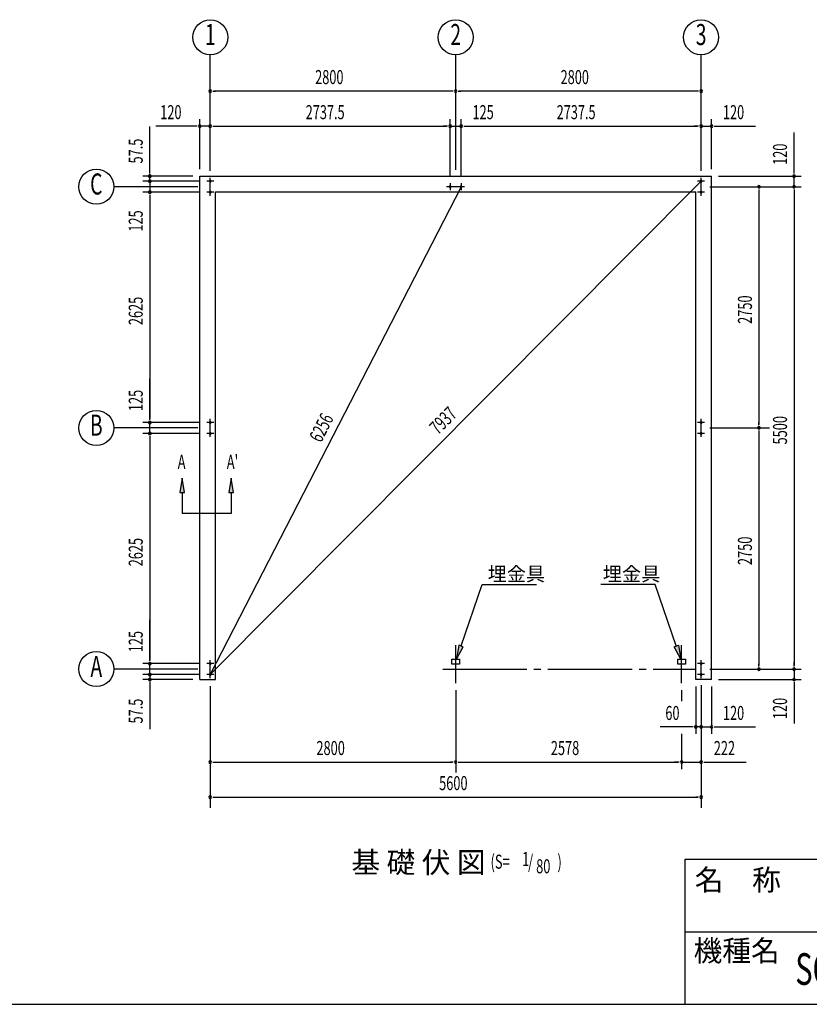
# Model space of a CAD drawing. Extents: x 868 to 32764, y 362 to 22484.
# Drawn here: x 12969 to 21977, y 828 to 12054 of the extents above; entities that cross this region are included whole.
import ezdxf
from ezdxf.enums import TextEntityAlignment as Align

# ---------------------------------------------------------------- set-up
doc = ezdxf.new("R2010")
doc.units = 0
doc.header["$LTSCALE"] = 80
doc.header["$MEASUREMENT"] = 0
doc.linetypes.add('1PL-L', pattern=[56, 50, -2, 2, -2])
doc.linetypes.add('1PL-M', pattern=[15, 12, -1, 1, -1])
for name, color, linetype in [('1PL-L1', 6, '1PL-L'), ('1PL-M1', 6, '1PL-M'), ('HIKIDASHI', 6, 'CONTINUOUS'), ('NAME', 20, 'CONTINUOUS'), ('SUNPOU', 4, 'CONTINUOUS'), ('U1', 3, 'CONTINUOUS'), ('U6', 1, 'CONTINUOUS'), ('WAKUMOJI-01', 130, 'CONTINUOUS'), ('WAKUSEN-01', 50, 'CONTINUOUS'), ('WAKUSEN-02', 130, 'CONTINUOUS')]:
    doc.layers.add(name, color=color, linetype=linetype)
doc.styles.add('00', font='ROMANS', dxfattribs={"width": 0.666667, "bigfont": 'BIGFONT'})
doc.styles.add('01', font='ROMANS', dxfattribs={"height": 3, "bigfont": 'BIGFONT'})
doc.styles.add('WAKUMOJI', font='SIMPLEX', dxfattribs={"height": 3, "bigfont": 'BIGFONT'})

msp = doc.modelspace()

# ---------------------------------------------------------------- linework, layer by layer
at = {"layer": '1PL-L1'}
for p, q in [((15143, 10047), (15143, 10252)), ((20743, 10047), (20743, 10252)), ((15183, 10212), (15103, 10212)), ((18045, 10150), (17840, 10150)), ((17880, 10190), (17880, 10110)), ((18005, 10190), (18005, 10110)), ((20783, 10212), (20703, 10212)), ((15183, 10087), (15103, 10087)), ((20783, 10087), (20703, 10087)), ((15183, 7462), (15103, 7462)), ((15143, 7297), (15143, 7502)), ((20783, 7462), (20703, 7462)), ((20743, 7297), (20743, 7502)), ((15183, 7337), (15103, 7337)), ((20783, 7337), (20703, 7337)), ((15143, 4547), (15143, 4752)), ((20743, 4547), (20743, 4752)), ((15183, 4712), (15103, 4712)), ((20783, 4712), (20703, 4712)), ((15183, 4587), (15103, 4587)), ((20783, 4587), (20703, 4587))]:
    msp.add_line(p, q, dxfattribs=at)
at = {"layer": '1PL-M1'}
for p, q in [((17943, 4490), (17943, 4923)), ((20521, 4490), (20521, 4923)), ((17795, 4650), (20683, 4650))]:
    msp.add_line(p, q, dxfattribs=at)
at = {"layer": 'HIKIDASHI'}
for p, q in [((14823, 6825), (14796, 6665)), ((14849, 6665), (14823, 6825)), ((15383, 6825), (15356, 6665)), ((15409, 6665), (15383, 6825)), ((14796, 6665), (14849, 6665)), ((14823, 6665), (14823, 6425)), ((15356, 6665), (15409, 6665)), ((15383, 6665), (15383, 6425)), ((15383, 6425), (14823, 6425)), ((18004, 4914), (18247, 5615)), ((18247, 5615), (18866, 5615)), ((20217, 5615), (19598, 5615)), ((20460, 4914), (20217, 5615)), ((17979, 4923), (17951, 4763)), ((17951, 4763), (18029, 4905)), ((18029, 4905), (17979, 4923)), ((20435, 4905), (20485, 4923)), ((20512, 4763), (20435, 4905)), ((20485, 4923), (20512, 4763))]:
    msp.add_line(p, q, dxfattribs=at)
for points in [[(14849, 6665), (14796, 6665), (14823, 6825)], [(15409, 6665), (15356, 6665), (15383, 6825)], [(17979, 4923), (18029, 4905), (17951, 4763)], [(20485, 4923), (20435, 4905), (20512, 4763)]]:
    msp.add_solid(points, dxfattribs=at)
at = {"layer": 'SUNPOU'}
for p, q in [((15143, 10332), (15143, 11654)), ((17943, 10342), (17943, 11654)), ((20743, 10332), (20743, 11654)), ((15143, 11073), (15143, 11320)), ((15173, 11240), (15203, 11240)), ((17903, 11240), (15183, 11240)), ((17913, 11240), (17883, 11240)), ((17943, 11078), (17943, 11320)), ((17943, 11078), (17943, 11320)), ((17973, 11240), (18003, 11240)), ((20703, 11240), (17983, 11240)), ((20713, 11240), (20683, 11240)), ((20743, 11073), (20743, 11320)), ((15023, 10350), (15023, 10920)), ((15143, 10332), (15143, 10920)), ((15143, 10332), (15143, 10920)), ((17880, 10270), (17880, 10920)), ((17880, 10270), (17880, 10920)), ((18005, 10270), (18005, 10920)), ((18005, 10270), (18005, 10920)), ((20743, 10332), (20743, 10920)), ((20743, 10332), (20743, 10920)), ((20863, 10350), (20863, 10920)), ((14453, 10310), (14453, 10835)), ((14983, 10840), (14524, 10840)), ((14993, 10840), (14963, 10840)), ((15143, 10840), (15023, 10840)), ((15173, 10840), (15203, 10840)), ((15173, 10840), (15203, 10840)), ((15183, 10840), (17840, 10840)), ((15183, 10840), (15223, 10840)), ((17840, 10840), (17800, 10840)), ((17850, 10840), (17820, 10840)), ((17850, 10840), (17820, 10840)), ((17880, 10840), (18005, 10840)), ((18035, 10840), (18065, 10840)), ((18035, 10840), (18065, 10840)), ((18045, 10840), (18504, 10840)), ((18045, 10840), (20703, 10840)), ((20703, 10840), (20663, 10840)), ((20713, 10840), (20683, 10840)), ((20713, 10840), (20683, 10840)), ((20743, 10840), (20863, 10840)), ((20893, 10840), (20923, 10840)), ((20903, 10840), (21362, 10840)), ((21803, 10310), (21803, 10769)), ((14453, 10300), (14453, 10330)), ((21803, 10300), (21803, 10330)), ((14943, 10270), (14373, 10270)), ((14453, 10252), (14453, 10292)), ((14453, 10242), (14453, 10272)), ((14453, 10212), (14453, 10270)), ((20943, 10270), (21883, 10270)), ((21803, 10150), (21803, 10270)), ((15003, 10150), (14043, 10150)), ((15023, 10212), (14373, 10212)), ((15023, 10212), (14373, 10212)), ((14453, 10212), (14453, 10087)), ((14453, 10182), (14453, 10152)), ((14453, 10172), (14453, 10132)), ((15143, 4587), (20743, 10212)), ((18005, 10150), (15143, 4587)), ((20843, 10150), (21883, 10150)), ((20863, 10150), (21883, 10150)), ((21403, 10120), (21403, 10090)), ((21403, 10110), (21403, 7440)), ((21803, 10120), (21803, 10090)), ((21803, 10120), (21803, 10090)), ((21803, 10110), (21803, 4690)), ((21803, 10110), (21803, 10070)), ((15023, 10087), (14373, 10087)), ((15023, 10087), (14373, 10087)), ((14453, 10057), (14453, 10027)), ((14453, 10057), (14453, 10027)), ((14453, 10047), (14453, 7502)), ((14453, 10047), (14453, 9588)), ((14453, 7502), (14453, 7961)), ((14453, 7492), (14453, 7522)), ((14453, 7492), (14453, 7522)), ((15023, 7462), (14373, 7462)), ((15023, 7462), (14373, 7462)), ((14453, 7337), (14453, 7462)), ((21403, 7430), (21403, 7460)), ((15003, 7400), (14043, 7400)), ((15023, 7337), (14373, 7337)), ((15023, 7337), (14373, 7337)), ((14453, 7307), (14453, 7277)), ((14453, 7307), (14453, 7277)), ((14453, 7297), (14453, 4752)), ((14453, 7297), (14453, 7257)), ((20843, 7400), (21523, 7400)), ((21403, 7370), (21403, 7340)), ((21403, 7360), (21403, 4690)), ((14453, 4752), (14453, 5211)), ((14453, 4742), (14453, 4772)), ((14453, 4742), (14453, 4772)), ((21803, 4690), (21803, 4730)), ((15003, 4650), (14043, 4650)), ((15023, 4712), (14373, 4712)), ((15023, 4712), (14373, 4712)), ((14453, 4587), (14453, 4712)), ((14453, 4627), (14453, 4667)), ((14453, 4617), (14453, 4647)), ((20843, 4650), (21883, 4650)), ((20863, 4650), (21883, 4650)), ((21403, 4680), (21403, 4710)), ((21803, 4680), (21803, 4710)), ((21803, 4680), (21803, 4710)), ((21803, 4650), (21803, 4530)), ((15023, 4587), (14373, 4587)), ((15023, 4587), (14373, 4587)), ((14943, 4530), (14373, 4530)), ((14453, 4587), (14453, 4530)), ((14453, 4557), (14453, 4527)), ((14453, 4547), (14453, 4507)), ((14453, 4500), (14453, 4470)), ((20943, 4530), (21883, 4530)), ((21803, 4500), (21803, 4470)), ((14453, 4490), (14453, 3965)), ((15143, 4457), (15143, 3070)), ((17943, 4410), (17943, 3470)), ((17943, 4410), (17943, 3510)), ((20521, 4410), (20521, 4283)), ((20683, 4450), (20683, 3910)), ((20743, 4467), (20743, 3510)), ((20743, 4467), (20743, 3910)), ((20743, 4467), (20743, 3910)), ((20743, 4457), (20743, 3470)), ((20743, 4457), (20743, 3070)), ((20863, 4450), (20863, 3910)), ((21803, 4490), (21803, 4031)), ((20643, 3990), (20275, 3990)), ((20653, 3990), (20623, 3990)), ((20703, 3990), (20663, 3990)), ((20743, 3990), (20683, 3990)), ((20713, 3990), (20683, 3990)), ((20743, 3990), (20863, 3990)), ((20773, 3990), (20803, 3990)), ((20783, 3990), (20823, 3990)), ((20893, 3990), (20923, 3990)), ((20903, 3990), (21362, 3990)), ((20521, 3910), (20521, 3510)), ((15173, 3590), (15203, 3590)), ((15183, 3590), (17903, 3590)), ((17913, 3590), (17883, 3590)), ((17973, 3590), (18003, 3590)), ((17983, 3590), (20481, 3590)), ((20481, 3590), (20441, 3590)), ((20491, 3590), (20461, 3590)), ((20491, 3590), (20461, 3590)), ((20521, 3590), (20743, 3590)), ((20773, 3590), (20803, 3590)), ((20783, 3590), (21257, 3590)), ((15173, 3190), (15203, 3190)), ((15183, 3190), (20703, 3190)), ((20713, 3190), (20683, 3190))]:
    msp.add_line(p, q, dxfattribs=at)
for centre in [(15143, 11854), (17943, 11854), (20743, 11854), (13843, 10150), (13843, 7400), (13843, 4650)]:
    msp.add_circle(centre, 200, dxfattribs=at)
for centre, start, end in [((15143, 11240), 0, 180), ((15143, 11240), 180, 0), ((17943, 11240), 0, 180), ((17943, 11240), 0, 180), ((17943, 11240), 180, 0), ((17943, 11240), 180, 0), ((20743, 11240), 0, 180), ((20743, 11240), 180, 0), ((15023, 10840), 0, 180), ((15023, 10840), 180, 0), ((15143, 10840), 0, 180), ((15143, 10840), 0, 180), ((15143, 10840), 180, 0), ((15143, 10840), 180, 0), ((17880, 10840), 0, 180), ((17880, 10840), 0, 180), ((17880, 10840), 180, 0), ((17880, 10840), 180, 0), ((18005, 10840), 0, 180), ((18005, 10840), 0, 180), ((18005, 10840), 180, 0), ((18005, 10840), 180, 0), ((20743, 10840), 0, 180), ((20743, 10840), 0, 180), ((20743, 10840), 180, 0), ((20743, 10840), 180, 0), ((20863, 10840), 0, 180), ((20863, 10840), 180, 0), ((14453, 10270), 90, 270), ((14453, 10212), 90, 270), ((14453, 10212), 90, 270), ((14453, 10270), 270, 90), ((14453, 10212), 270, 90), ((14453, 10212), 270, 90), ((21803, 10270), 90, 270), ((21803, 10270), 270, 90), ((21403, 10150), 90, 270), ((21403, 10150), 270, 90), ((21803, 10150), 90, 270), ((21803, 10150), 90, 270), ((21803, 10150), 270, 90), ((21803, 10150), 270, 90), ((14453, 10087), 90, 270), ((14453, 10087), 90, 270), ((14453, 10087), 270, 90), ((14453, 10087), 270, 90), ((14453, 7462), 90, 270), ((14453, 7462), 90, 270), ((14453, 7462), 270, 90), ((14453, 7462), 270, 90), ((21403, 7400), 90, 270), ((21403, 7400), 90, 270), ((21403, 7400), 270, 90), ((21403, 7400), 270, 90), ((14453, 7337), 90, 270), ((14453, 7337), 90, 270), ((14453, 7337), 270, 90), ((14453, 7337), 270, 90), ((14453, 4712), 90, 270), ((14453, 4712), 90, 270), ((14453, 4712), 270, 90), ((14453, 4712), 270, 90), ((21403, 4650), 90, 270), ((21403, 4650), 270, 90), ((21803, 4650), 90, 270), ((21803, 4650), 90, 270), ((21803, 4650), 270, 90), ((21803, 4650), 270, 90), ((14453, 4587), 90, 270), ((14453, 4587), 90, 270), ((14453, 4530), 90, 270), ((14453, 4587), 270, 90), ((14453, 4587), 270, 90), ((14453, 4530), 270, 90), ((21803, 4530), 90, 270), ((21803, 4530), 270, 90), ((20683, 3990), 0, 180), ((20683, 3990), 180, 0), ((20743, 3990), 0, 180), ((20743, 3990), 0, 180), ((20743, 3990), 180, 0), ((20743, 3990), 180, 0), ((20863, 3990), 0, 180), ((20863, 3990), 180, 0), ((15143, 3590), 0, 180), ((17943, 3590), 0, 180), ((17943, 3590), 0, 180), ((20521, 3590), 0, 180), ((20521, 3590), 0, 180), ((20743, 3590), 0, 180), ((15143, 3590), 180, 0), ((17943, 3590), 180, 0), ((17943, 3590), 180, 0), ((20521, 3590), 180, 0), ((20521, 3590), 180, 0), ((20743, 3590), 180, 0), ((15143, 3190), 0, 180), ((15143, 3190), 180, 0), ((20743, 3190), 0, 180), ((20743, 3190), 180, 0)]:
    msp.add_arc(centre, 15, start, end, dxfattribs=at)
at = {"layer": 'U1'}
for p, q in [((15023, 10270), (20863, 10270)), ((15023, 4530), (15023, 10270)), ((20863, 4530), (20863, 10270)), ((15203, 10090), (20683, 10090)), ((15203, 4530), (15203, 10090)), ((20683, 4530), (20683, 10090)), ((17898, 4708), (17898, 4763)), ((17898, 4763), (17988, 4763)), ((17988, 4763), (17988, 4708)), ((20476, 4763), (20566, 4763)), ((20476, 4708), (20476, 4763)), ((20566, 4763), (20566, 4708)), ((17988, 4708), (17898, 4708)), ((20566, 4708), (20476, 4708)), ((15023, 4530), (15203, 4530)), ((20863, 4530), (20683, 4530))]:
    msp.add_line(p, q, dxfattribs=at)
at = {"layer": 'U6'}
for centre, start, end in [((15143, 10212), 90, 270), ((15143, 10212), 270, 90), ((20743, 10212), 90, 270), ((20743, 10212), 270, 90), ((17880, 10150), 0, 180), ((17880, 10150), 180, 0), ((18005, 10150), 0, 180), ((18005, 10150), 180, 0), ((15143, 10087), 90, 270), ((15143, 10087), 270, 90), ((20743, 10087), 90, 270), ((20743, 10087), 270, 90), ((15143, 7462), 90, 270), ((15143, 7462), 270, 90), ((20743, 7462), 90, 270), ((20743, 7462), 270, 90), ((15143, 7337), 90, 270), ((15143, 7337), 270, 90), ((20743, 7337), 90, 270), ((20743, 7337), 270, 90), ((15143, 4712), 90, 270), ((15143, 4712), 270, 90), ((20743, 4712), 90, 270), ((20743, 4712), 270, 90), ((15143, 4587), 90, 270), ((15143, 4587), 270, 90), ((20743, 4587), 90, 270), ((20743, 4587), 270, 90)]:
    msp.add_arc(centre, 10, start, end, dxfattribs=at)
at = {"layer": 'WAKUSEN-01'}
for p, q in [((20560, 2484), (32764, 2484)), ((20560, 828), (20560, 2484)), ((868, 828), (32764, 828))]:
    msp.add_line(p, q, dxfattribs=at)
at = {"layer": 'WAKUSEN-02'}
msp.add_line((20560, 1656), (26868, 1656), dxfattribs=at)

# ---------------------------------------------------------------- texts
at = {"layer": 'HIKIDASHI', "style": '00', "width": 0.67}
for s, p in [('A', (14772, 6933)), ("A'", (15332, 6933)), ('(S=', (18341, 2374)), ('1', (18702, 2405)), ('/', (18769, 2374)), ('80', (18861, 2322)), (')', (19104, 2374))]:
    msp.add_text(s, height=160, dxfattribs=at).set_placement(p)
at = {"layer": 'HIKIDASHI', "style": '01'}
for s, height, p in [('埋金具', 160, (18308, 5655)), ('埋金具', 160, (19622, 5655)), ('基 礎 伏 図', 240, (16754, 2326))]:
    msp.add_text(s, height=height, dxfattribs=at).set_placement(p)
at = {"layer": 'NAME', "style": '00', "width": 0.67}
msp.add_text('SOB-5857LE', height=360, dxfattribs=at).set_placement((21818, 1050))
at = {"layer": 'SUNPOU', "style": '00', "width": 0.67}
for s, p in [('1', (15143, 11854)), ('2', (17943, 11854)), ('3', (20743, 11854)), ('C', (13843, 10150)), ('B', (13843, 7400)), ('A', (13843, 4650))]:
    msp.add_text(s, height=240, dxfattribs=at).set_placement(p, align=Align.MIDDLE)
at = {"layer": 'SUNPOU', "style": '00'}
for s, width, p in [('2800', 0.666667, (16340, 11320)), ('2800', 0.666667, (19140, 11320)), ('120', 0.666667, (14573, 10920)), ('2737.5', 0.666667, (16232, 10920)), ('125', 0.666667, (18135, 10920)), ('2737.5', 0.666667, (19095, 10920)), ('120', 0.666667, (20992, 10920)), ('60', 0.666667, (20335, 4070)), ('120', 0.666667, (20992, 4070)), ('2800', 0.67, (16354, 3670)), ('2578', 0.666667, (19029, 3670)), ('222', 0.666667, (20888, 3670)), ('5600', 0.67, (17754, 3270))]:
    msp.add_text(s, height=160, dxfattribs=dict(at, width=width)).set_placement(p)
for s, rotation, width, p in [('57.5', 90, 0.666667, (14373, 10415)), ('120', 90, 0.666667, (21723, 10399)), ('125', 90, 0.666667, (14373, 9638)), ('2625', 90, 0.666667, (14373, 8572)), ('2750', 90, 0.67, (21323, 8586)), ('125', 90, 0.666667, (14373, 7592)), ('7937', 45, 0.666667, (17742, 7313)), ('6256', 63, 0.666667, (16408, 7223)), ('5500', 90, 0.67, (21723, 7211)), ('2625', 90, 0.666667, (14373, 5822)), ('2750', 90, 0.67, (21323, 5836)), ('125', 90, 0.666667, (14373, 4842)), ('57.5', 90, 0.666667, (14373, 4030)), ('120', 90, 0.666667, (21723, 4080))]:
    msp.add_text(s, height=160, rotation=rotation, dxfattribs=dict(at, width=width)).set_placement(p)
at = {"layer": 'WAKUMOJI-01', "style": 'WAKUMOJI'}
for s, p in [('名\u3000称', (20670, 2126)), ('機種名', (20657, 1319))]:
    msp.add_text(s, height=240, dxfattribs=at).set_placement(p)

doc.saveas('drawing.dxf')
